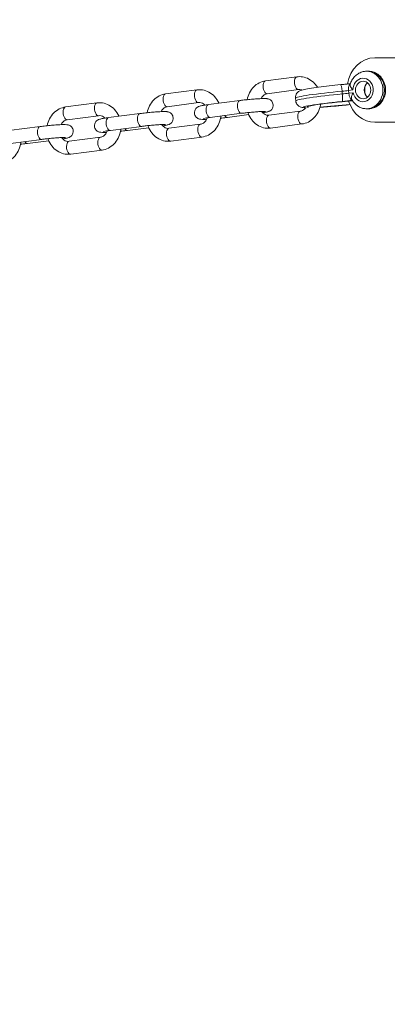
# Model space of a CAD drawing. Extents: x 0 to 25200, y -35640 to 17820.
# Drawn here: x 9120 to 9321, y 4302 to 4836 of the extents above; entities that cross this region are included whole.
import ezdxf

# ---------------------------------------------------------------- set-up
doc = ezdxf.new("R2010")
doc.units = 0
doc.header["$MEASUREMENT"] = 0
doc.header["$PDMODE"] = 1
doc.layers.get('0').update_dxf_attribs({"linetype": 'CONTINUOUS'})
doc.layers.get('DefPoints').update_dxf_attribs({"linetype": 'CONTINUOUS'})
for name, color, linetype, lineweight in [('FRAM3', 1, 'CONTINUOUS', 50), ('外形線', 7, 'CONTINUOUS', 18), ('寸法線', 3, 'CONTINUOUS', 18)]:
    doc.layers.add(name, color=color, linetype=linetype, lineweight=lineweight)
doc.styles.get("Standard").update_dxf_attribs({"font": 'TXT.SHX', "bigfont": 'bigfont.shx'})
doc.dimstyles.new('60ベース', dxfattribs={"dimscale": 60, "dimtxt": 3, "dimasz": 3, "dimexe": 0, "dimexo": 1, "dimgap": 1, "dimtad": 3, "dimdec": 1, "dimdsep": 46, "dimtxsty": 'STANDARD', "dimblk": 'DOTSMALL', "dimcen": 0, "dimclrd": 256, "dimclre": 256, "dimclrt": 7, "dimadec": 3, "dimazin": 2, "dimtfac": 1, "dimtdec": 1, "dimtix": 1, "dimtmove": 2, "dimatfit": 2, "dimldrblk": 'OPEN', "dimfxl": 1, "dimtolj": 1, "dimlwd": -1, "dimlwe": -1, "dimarcsym": 0})

# ---------------------------------------------------------------- blocks, each defined once
blk = doc.blocks.new('_DotSmall')
at = {"layer": 'FRAM3', "color": 0, "const_width": 0.5}
blk.add_lwpolyline([(-0.0625, 0, 1), (0.0625, 0, 1)], format="xyb", close=True, dxfattribs=at)
blk = doc.blocks.new('*D8')
at = {"layer": 'DefPoints', "color": 0}
for p in [(5240, 7970.51), (5240, 6202.65), (12449.47, 4069.26)]:
    blk.add_point(p, dxfattribs=at)
at = {"layer": '寸法線'}
for p, q in [((5240, 6262.65), (5240, 7970.51)), ((12449.47, 7970.51), (5240, 7970.51)), ((12449.47, 4129.26), (12449.47, 7970.51))]:
    blk.add_line(p, q, dxfattribs=at)
at = {"layer": '寸法線', "xscale": 180, "yscale": 180, "zscale": 180, "rotation": 180}
blk.add_blockref('_DotSmall', (5240, 7970.51), dxfattribs=at)
at = {"layer": '寸法線', "xscale": 180, "yscale": 180, "zscale": 180}
blk.add_blockref('_DotSmall', (12449.47, 7970.51), dxfattribs=at)
at = {"layer": '寸法線', "color": 7, "insert": (8844.73, 8120.51), "char_height": 180, "attachment_point": 5}
blk.add_mtext('\\A1;(7209)', dxfattribs=at)
blk = doc.blocks.new('_OPEN')
at = {"color": 0, "linetype": 'ByBlock'}
for p, q in [((-1, 0.1667), (0, 0)), ((0, 0), (-1, -0.1667)), ((0, 0), (-1, 0))]:
    blk.add_line(p, q, dxfattribs=at)

msp = doc.modelspace()

# ---------------------------------------------------------------- linework, layer by layer
at = {"layer": '外形線', "extrusion": (0, 1, 0)}
for p, q in [((9323.08250603, 4815.05354575), (9312.186774, 4815.05354575)), ((9308.69325477, 4807.74606743), (9307.7407551, 4807.74606749)), ((9270.04191869, 4804.73301248), (9253.09102593, 4802.52189081)), ((9215.94332479, 4797.67624118), (9198.99243203, 4795.4651195)), ((9270.9473476, 4797.79181673), (9253.99645484, 4795.58069505)), ((9294.57350747, 4795.42803326), (9294.42535371, 4796.9424011)), ((9300.3366604, 4797.63559717), (9297.95374394, 4797.32476293)), ((9298.10189771, 4795.81039509), (9297.95374394, 4797.32476293)), ((9298.10189771, 4795.81039509), (9300.48481417, 4796.12122933)), ((9161.84430061, 4790.61941375), (9144.89340785, 4788.40829208)), ((9216.8487537, 4790.73504543), (9199.89786094, 4788.52392375)), ((9239.2195953, 4791.89751855), (9222.26870254, 4789.68639687)), ((9269.40543367, 4791.67510445), (9269.2572799, 4793.18947229)), ((9299.70283588, 4791.81225205), (9300.04662709, 4791.85709713)), ((9300.05127261, 4791.84965921), (9299.82526344, 4791.82017795)), ((9185.1210014, 4784.84074725), (9168.17010864, 4782.62962557)), ((9240.12502421, 4784.9563228), (9223.17413146, 4782.74520112)), ((9271.8629754, 4786.11890782), (9254.91208264, 4783.90778615)), ((9308.69325338, 4787.42606743), (9307.74075371, 4787.42606749)), ((9162.74972952, 4783.678218), (9145.79883676, 4781.46709632)), ((9243.95743078, 4784.23447262), (9232.54038048, 4782.74520077)), ((9312.186774, 4780.12854575), (9323.08250603, 4780.12854575)), ((9131.02240749, 4777.78397594), (9114.07151474, 4775.57285427)), ((9186.02643031, 4777.89955149), (9169.07553755, 4775.68842982)), ((9189.85883688, 4777.17770132), (9178.44178658, 4775.68842947)), ((9217.76438149, 4779.06213652), (9200.81348874, 4776.85101484)), ((9272.76840431, 4779.17771207), (9255.81751155, 4776.96659039)), ((9131.9278364, 4770.84278019), (9114.97694365, 4768.63165851)), ((9135.7598127, 4770.12087389), (9124.34319268, 4768.63165817)), ((9163.66535731, 4772.00530909), (9146.71446456, 4769.79418741)), ((9218.6698104, 4772.12094076), (9201.71891765, 4769.90981909)), ((9164.57078622, 4765.06411334), (9147.61989347, 4762.85299166))]:
    msp.add_line(p, q, dxfattribs=at)
at = {"layer": '外形線'}
for centre, major_axis, ratio, start_param, end_param in [((9312.186774, 4797.59104575), (0, 17.4625), 0.8660255047, 0, 1.3826219682), ((9308.69325408, 4797.58606743), (0.0000007, 10.16), 0.8660255028, 3.1415926536, 6.2831852861), ((9253.54374039, 4799.05129293), (-0.45271446, 3.47059788), 0.4968397881, 0, 3.1415926536), ((9270.49463315, 4801.26241461), (-0.45271446, 3.47059788), 0.4968397881, 0, 3.1415926536), ((9305.83575506, 4797.58606762), (0.00000043, 6.35), 0.8660255028, 1.8035761436, 7.846181686), ((9305.83575506, 4797.58606762), (0.00000033, 4.7625), 0.8660255028, -1.5707962675, 4.7123890397), ((9310.59825342, 4797.5860673), (0.00000033, 4.7625), 0.8660255028, 0.6154793853, 2.5261132683), ((9199.44514648, 4791.99452163), (-0.45271446, 3.47059788), 0.4968397881, 0, 3.1415926536), ((9216.39603924, 4794.2056433), (-0.45271446, 3.47059788), 0.4968397881, 0, 3.1415926536), ((9292.16033699, 4795.43012616), (22.90305709, 2.24065387), 0.0561264025, 1.4662491723, 3.1415926536), ((9295.19851208, 4795.84532767), (6.31982811, 0.61828197), 0.0561264025, 4.6078418259, 5.1842199361), ((9312.186774, 4797.59104575), (0, 6.35), 0.8660255047, 1.1264309584, 2.0205900469), ((9162.29701506, 4787.14881587), (-0.45271446, 3.47059788), 0.4968397881, 0, 3.1415926685), ((9239.67230976, 4788.42692067), (-0.45271446, 3.47059788), 0.4968397881, 0, 3.1415926536), ((9292.67887517, 4790.12983873), (19.11116022, 1.86968469), 0.0561264025, 1.4662491723, 3.5329759615), ((9295.44023514, 4795.18035391), (-0.3303674, 3.7956498), 0.1870157857, 3.1415926536, 3.1987582142), ((9296.84533686, 4791.81225225), (5.6878453, 0.55645378), 0.0561264025, 4.5239649528, 5.2332464538), ((9312.186774, 4797.59104575), (0, 17.4625), 0.8660255047, 1.9209315159, 3.1415926536), ((9145.3461223, 4784.9376942), (-0.45271446, 3.47059788), 0.4968397881, 0, 3.1415926536), ((9185.57371585, 4781.37014937), (-0.45271446, 3.47059788), 0.4968397881, 0, 3.1415926536), ((9222.721417, 4786.215799), (-0.45271446, 3.47059788), 0.4968397881, 0, 3.1415926536), ((9292.67887517, 4790.12983873), (19.11116022, 1.86968469), 0.0561264025, 4.1463880523, 5.0274444541), ((9168.6228231, 4779.15902769), (-0.45271446, 3.47059788), 0.4968397881, 0, 3.1415926536), ((9131.47512195, 4774.31337807), (-0.45271446, 3.47059788), 0.4968397881, 0, 3.1415926536)]:
    msp.add_ellipse(centre, major_axis=major_axis, ratio=ratio, start_param=start_param, end_param=end_param, dxfattribs=at)
at = {"layer": '外形線', "extrusion": (1e-16, 0, -1)}
for centre, major_axis, ratio, start_param, end_param in [((9307.7407544, 4797.58606749), (0.0000007, 10.16), 0.8660255028, 0, 3.1415926747), ((9292.30849076, 4793.91575832), (22.90305709, 2.24065387), 0.0561264025, 3.1415926536, 4.8169361348), ((9294.05035094, 4796.69202445), (-0.34863141, 3.79401583), 0.1041923059, 0, 1.5143327685), ((9295.05035832, 4797.35969551), (6.31982811, 0.61828197), 0.0561264025, 1.0989653711, 1.6753434812), ((9294.1985047, 4795.17765661), (-0.34863141, 3.79401583), 0.1041923059, 1.5143327685, 3.0851290953), ((9292.67887517, 4790.12983873), (17.21521178, 1.6842001), 0.0561264025, 2.8190230742, 4.900813008), ((9295.5688965, 4792.05940808), (10.11172498, 0.98925116), 0.0561264025, 1.1254181416, 1.6753434812), ((9299.33245146, 4795.59817164), (-0.49281198, 3.77799369), 0.4968396677, 3.1415926536, 3.2063113235), ((9272.31568985, 4782.64830994), (-0.45271446, 3.47059788), 0.4968397881, 3.1415926536, 6.2831853072), ((9292.67887517, 4790.12983873), (17.21521178, 1.6842001), 0.0561264025, 1.2218681801, 2.2050204495), ((9232.08766603, 4786.21579865), (-0.45271446, 3.47059788), 0.4968397881, 3.1415926536, 3.9997164845), ((9255.3647971, 4780.43718827), (-0.45271446, 3.47059788), 0.4968397881, 3.1415926536, 6.2831853072), ((9177.98907212, 4779.15902735), (-0.45271446, 3.47059788), 0.4968397881, 3.1415926536, 3.9997164845), ((9201.26620319, 4773.38041697), (-0.45271446, 3.47059788), 0.4968397881, 3.1415926536, 6.2831853072), ((9218.21709595, 4775.59153864), (-0.45271446, 3.47059788), 0.4968397881, 3.1415926536, 6.2831853072), ((9123.89047822, 4772.10225604), (-0.45271446, 3.47059788), 0.4968397881, 3.1415926536, 3.9997164845), ((9147.16717901, 4766.32358954), (-0.45271446, 3.47059788), 0.4968397881, 3.1415926536, 6.2831853072), ((9164.11807177, 4768.53471121), (-0.45271446, 3.47059788), 0.4968397881, 3.1415926536, 6.2831853072)]:
    msp.add_ellipse(centre, major_axis=major_axis, ratio=ratio, start_param=start_param, end_param=end_param, dxfattribs=at)
at = {"layer": '外形線'}
for points, knots in [([(9307.7407551, 4807.74606749), (9306.91849208, 4807.74606755), (9306.0966126, 4807.62642551), (9304.52389695, 4807.1642601), (9303.7734665, 4806.82228445), (9302.39594343, 4805.95660625), (9301.76871611, 4805.43339085), (9300.66643376, 4804.25331375), (9300.19108882, 4803.59661236), (9299.40586845, 4802.19435938), (9299.09580298, 4801.44877884), (9298.87130567, 4800.67886972)], [6.2831852479, 6.2831852479, 6.2831852479, 6.2831852479, 6.5323893254, 6.5323893254, 6.7815934029, 6.7815934029, 7.0307974804, 7.0307974804, 7.2800015578, 7.2800015578, 7.5292056353, 7.5292056353, 7.5292056353, 7.5292056353]), ([(9308.69325338, 4787.42606743), (9309.65353921, 4787.42606736), (9310.61300792, 4787.58985106), (9312.43948874, 4788.22159235), (9313.30333273, 4788.69468737), (9314.87597183, 4789.9059783), (9315.57486057, 4790.6556431), (9316.74849116, 4792.36660687), (9317.20953786, 4793.33713795), (9317.84254302, 4795.40323585), (9318.00397872, 4796.50230334), (9318.00101677, 4798.71203305), (9317.83293029, 4799.82300701), (9317.17234349, 4801.93252633), (9316.68320569, 4802.93254063), (9315.426711, 4804.69627123), (9314.66923659, 4805.46707926), (9312.97270597, 4806.67748434), (9312.04572212, 4807.13186057), (9310.29536907, 4807.63252891), (9309.49448085, 4807.74606737), (9308.69325477, 4807.74606743)], [3.1415925943, 3.1415925943, 3.1415925943, 3.1415925943, 3.4326273832, 3.4326273832, 3.7298517638, 3.7298517638, 4.0425062327, 4.0425062327, 4.3723561773, 4.3723561773, 4.7139367702, 4.7139367702, 5.0593509213, 5.0593509213, 5.4007695055, 5.4007695055, 5.7297269391, 5.7297269391, 6.0403568564, 6.0403568564, 6.2831852479, 6.2831852479, 6.2831852479, 6.2831852479]), ([(9253.09102593, 4802.52189081), (9251.89472703, 4802.36584225), (9250.72663084, 4802.00261756), (9248.53657044, 4800.90258692), (9247.52030869, 4800.15624005), (9245.72138438, 4798.34520162), (9244.95064734, 4797.26837927), (9243.75135646, 4794.92228717), (9243.32411048, 4793.652039), (9243.08157924, 4792.34488858)], [0.1124898751, 0.1124898751, 0.1124898751, 0.1124898751, 0.4103018006, 0.4103018006, 0.7170473076, 0.7170473076, 1.0375638645, 1.0375638645, 1.3597415643, 1.3597415643, 1.3597415643, 1.3597415643]), ([(9281.08155316, 4799.07739858), (9280.65360304, 4799.79249367), (9280.15789541, 4800.46476082), (9278.71856804, 4802.05226588), (9277.68068239, 4802.87989266), (9275.43477024, 4804.10087035), (9274.23665346, 4804.51058189), (9272.02426576, 4804.84980024), (9271.02407583, 4804.8611278), (9270.04191869, 4804.73301248)], [5.3170713605, 5.3170713605, 5.3170713605, 5.3170713605, 5.5207057492, 5.5207057492, 5.8431612453, 5.8431612453, 6.1511726526, 6.1511726526, 6.3956751823, 6.3956751823, 6.3956751823, 6.3956751823]), ([(9293.70171952, 4800.48604028), (9294.08652746, 4800.52140021), (9294.4737327, 4800.55827292), (9295.24728261, 4800.63450716), (9295.63362563, 4800.67386854), (9296.39980211, 4800.75450178), (9296.77963404, 4800.79577355), (9297.52719683, 4800.87961214), (9297.89492661, 4800.92217896), (9298.50324535, 4800.99486736), (9298.74838597, 4801.02482193), (9298.98837633, 4801.05481728)], [1.99533015166, 1.99533015166, 1.99533015166, 1.99533015166, 2.11256592616, 2.11256592616, 2.22980170067, 2.22980170067, 2.34703747517, 2.34703747517, 2.46427324968, 2.46427324968, 2.54572878436, 2.54572878436, 2.54572878436, 2.54572878436]), ([(9297.95374394, 4797.32476293), (9297.92928497, 4797.5747727), (9297.91705136, 4797.82053671), (9297.91655122, 4798.06222993), (9297.91605108, 4798.30392315), (9297.9276013, 4798.54404487), (9297.95097888, 4798.77294165), (9297.97435645, 4799.00183842), (9298.00915974, 4799.21889949), (9298.05531559, 4799.42423751), (9298.10147145, 4799.62957552), (9298.15961382, 4799.82395769), (9298.22691936, 4799.9981086), (9298.2942249, 4800.17225951), (9298.37104208, 4800.32848841), (9298.45762115, 4800.46637605), (9298.54420022, 4800.60426368), (9298.63940377, 4800.72140403), (9298.74054619, 4800.81535131), (9298.81164279, 4800.88139019), (9298.88632559, 4800.93666081), (9298.96402641, 4800.9804451)], [0, 0, 0, 0, 0.0007440850589, 0.0007440850589, 0.0007440850589, 0.0014881701178, 0.0014881701178, 0.0014881701178, 0.0022322551767, 0.0022322551767, 0.0022322551767, 0.0029763402356, 0.0029763402356, 0.0029763402356, 0.0037204252945, 0.0037204252945, 0.0037204252945, 0.0044645103534, 0.0044645103534, 0.0044645103534, 0.0049875542081, 0.0049875542081, 0.0049875542081, 0.0049875542081]), ([(9298.87127392, 4800.67886444), (9298.84296879, 4800.58177124), (9298.83098575, 4800.47075677), (9298.84407791, 4800.07100805), (9298.93473029, 4799.74197776), (9299.22181221, 4799.11026816), (9299.39177423, 4798.818485), (9299.80759899, 4798.22761538), (9300.05419669, 4797.92994018), (9300.33223468, 4797.64020132), (9300.33444695, 4797.63789855), (9300.3366604, 4797.63559717)], [-0.48184560748, -0.48184560748, -0.48184560748, -0.48184560748, -0.41218117498, -0.41218117498, -0.25447383307, -0.25447383307, -0.12879098388, -0.12879098388, 0, 0, 0.00103179384, 0.00103179384, 0.00103179384, 0.00103179384]), ([(9198.99243203, 4795.4651195), (9197.79613313, 4795.30907094), (9196.62803694, 4794.94584626), (9194.43797653, 4793.84581562), (9193.42171479, 4793.09946875), (9191.62279048, 4791.28843032), (9190.85205344, 4790.21160796), (9189.65276256, 4787.86551587), (9189.22551657, 4786.5952677), (9188.98298533, 4785.28811727)], [0.1124898752, 0.1124898752, 0.1124898752, 0.1124898752, 0.4103018006, 0.4103018006, 0.7170473076, 0.7170473076, 1.0375638645, 1.0375638645, 1.3597415643, 1.3597415643, 1.3597415643, 1.3597415643]), ([(9227.80340555, 4790.40835895), (9227.77543476, 4790.47396156), (9227.74695109, 4790.53932978), (9227.16113993, 4791.85513068), (9226.41449909, 4793.01622459), (9224.61997414, 4794.99549457), (9223.58208849, 4795.82312136), (9221.33617633, 4797.04409905), (9220.13805956, 4797.45381059), (9217.92567186, 4797.79302893), (9216.92548192, 4797.80435649), (9215.94332479, 4797.67624118)], [5.1698787829, 5.1698787829, 5.1698787829, 5.1698787829, 5.1872427581, 5.1872427581, 5.5207057492, 5.5207057492, 5.8431612453, 5.8431612453, 6.1511726526, 6.1511726526, 6.3956751823, 6.3956751823, 6.3956751823, 6.3956751823]), ([(9253.99645484, 4795.58069505), (9253.43369461, 4795.50728704), (9252.86692294, 4795.29784946), (9251.88823129, 4794.63970636), (9251.46976413, 4794.24359748), (9250.91964481, 4793.50260321), (9250.74772043, 4793.22714692), (9250.59526929, 4792.93143211)], [0.11248987515, 0.11248987515, 0.11248987515, 0.11248987515, 0.52736151212, 0.52736151212, 0.86210385369, 0.86210385369, 1.03384894107, 1.03384894107, 1.03384894107, 1.03384894107]), ([(9293.70171952, 4800.48604028), (9291.62679332, 4800.2953757), (9289.51977683, 4800.08240001), (9285.44940282, 4799.63276509), (9283.48715298, 4799.39620349), (9279.88479739, 4798.92014819), (9278.249827, 4798.68103664), (9275.43647075, 4798.21549079), (9274.28578635, 4797.99572407), (9272.89148011, 4797.64982333), (9272.49342115, 4797.54237391), (9271.74401201, 4797.25133291), (9271.45024212, 4797.14983442), (9270.70702389, 4796.62807921), (9270.40949048, 4796.40687569), (9269.82979683, 4795.65755657), (9269.57570058, 4795.25158899), (9269.28304491, 4794.2865568), (9269.21470437, 4793.80075404), (9269.25010174, 4793.2692299), (9269.25338143, 4793.22932084), (9269.2572799, 4793.18947229)], [5.1369228052, 5.1369228052, 5.1369228052, 5.1369228052, 5.4605730022, 5.4605730022, 5.7845727262, 5.7845727262, 6.1117608039, 6.1117608039, 6.4468295001, 6.4468295001, 6.6143638482, 6.6143638482, 6.7133150674, 6.7133150674, 6.7593986738, 6.7593986738, 6.7890702753, 6.7890702753, 6.8105244659, 6.8105244659, 6.8122662865, 6.8122662865, 6.8122662865, 6.8122662865]), ([(9272.6874187, 4797.58430362), (9272.55703499, 4797.6334338), (9272.42623944, 4797.67467524), (9271.8465358, 4797.8235044), (9271.39670301, 4797.8504319), (9270.9473476, 4797.79181673)], [5.96775186007, 5.96775186007, 5.96775186007, 5.96775186007, 6.06440655086, 6.06440655086, 6.39567518233, 6.39567518233, 6.39567518233, 6.39567518233]), ([(9299.89449832, 4792.10936912), (9299.78599641, 4792.15774828), (9299.67802669, 4792.22432301), (9299.57264485, 4792.30805393), (9299.45302893, 4792.4030945), (9299.33481294, 4792.52131329), (9299.22117131, 4792.66022287), (9299.10752968, 4792.79913244), (9299.00006573, 4792.95631865), (9298.89861208, 4793.13135813), (9298.79715843, 4793.30639761), (9298.70091507, 4793.50160461), (9298.61452442, 4793.70765434), (9298.52813376, 4793.91370407), (9298.4508099, 4794.13137395), (9298.38260506, 4794.36076774), (9298.31440022, 4794.59016153), (9298.2558367, 4794.83066034), (9298.20902678, 4795.072596), (9298.16221685, 4795.31453167), (9298.12635437, 4795.56040899), (9298.10189771, 4795.81039509)], [0.0007773824208, 0.0007773824208, 0.0007773824208, 0.0007773824208, 0.001438803541, 0.001438803541, 0.001438803541, 0.0021895637323, 0.0021895637323, 0.0021895637323, 0.0029403239236, 0.0029403239236, 0.0029403239236, 0.0036910841148, 0.0036910841148, 0.0036910841148, 0.0044418443061, 0.0044418443061, 0.0044418443061, 0.0051926044973, 0.0051926044973, 0.0051926044973, 0.0059433646886, 0.0059433646886, 0.0059433646886, 0.0059433646886]), ([(9300.48481417, 4796.12122933), (9300.48310107, 4796.11841568), (9300.48138958, 4796.1156009), (9300.26634142, 4795.76145294), (9300.08399165, 4795.40243789), (9299.79501327, 4794.69673867), (9299.68736471, 4794.35157889), (9299.53471444, 4793.60918257), (9299.51373592, 4793.22603485), (9299.59070473, 4792.72611706), (9299.6395576, 4792.56915968), (9299.70944696, 4792.43896749)], [-1.35694565398, -1.35694565398, -1.35694565398, -1.35694565398, -1.3559137635, -1.3559137635, -1.2271130364, -1.2271130364, -1.10142043909, -1.10142043909, -0.9437008652, -0.9437008652, -0.8561595349, -0.8561595349, -0.8561595349, -0.8561595349]), ([(9173.70438137, 4783.35153152), (9173.67641058, 4783.41713413), (9173.64792691, 4783.48250235), (9173.06211575, 4784.79830325), (9172.31547491, 4785.95939716), (9170.52094996, 4787.93866714), (9169.48306431, 4788.76629393), (9167.23715215, 4789.98727162), (9166.03903538, 4790.39698316), (9163.82664768, 4790.7362015), (9162.82645774, 4790.74752906), (9161.84430061, 4790.61941375)], [5.1698787829, 5.1698787829, 5.1698787829, 5.1698787829, 5.1872427581, 5.1872427581, 5.5207057492, 5.5207057492, 5.8431612453, 5.8431612453, 6.1511726526, 6.1511726526, 6.3956751823, 6.3956751823, 6.3956751823, 6.3956751823]), ([(9220.24295563, 4789.39993294), (9220.01454518, 4789.64162635), (9219.77253579, 4789.85101048), (9219.09399271, 4790.33128124), (9218.64527768, 4790.53635723), (9217.7479419, 4790.76673309), (9217.2981091, 4790.7936606), (9216.8487537, 4790.73504543)], [5.54138939289, 5.54138939289, 5.54138939289, 5.54138939289, 5.7332834372, 5.7332834372, 6.06440655086, 6.06440655086, 6.39567518233, 6.39567518233, 6.39567518233, 6.39567518233]), ([(9251.51786343, 4785.24291691), (9251.67623705, 4785.2674327), (9251.83002569, 4785.29185904), (9252.76129603, 4785.44387361), (9253.39126575, 4785.56092335), (9254.20613315, 4785.76591971), (9254.43522033, 4785.82617456), (9254.88894869, 4786.00033011), (9255.04085916, 4786.06215338), (9255.43683515, 4786.27373709), (9255.67215766, 4786.3993125), (9256.2428977, 4786.92092649), (9256.53378656, 4787.21756701), (9256.96886677, 4788.08328628), (9257.11899239, 4788.52230948), (9257.1971324, 4789.402964), (9257.16641103, 4789.81093981), (9256.98208804, 4790.55457631), (9256.83399946, 4790.88739661), (9256.47449843, 4791.48374977), (9256.26050335, 4791.7249301), (9255.80288744, 4792.15704513), (9255.57396129, 4792.30543247), (9255.12616091, 4792.56185911), (9254.93266846, 4792.63747379), (9254.56433911, 4792.76781081), (9254.41080026, 4792.80529135), (9254.05017811, 4792.8840759), (9253.8832006, 4792.90540856), (9253.10152197, 4792.99073567), (9252.57092913, 4792.98615424), (9251.08434529, 4792.9581853), (9250.16015473, 4792.91666203), (9248.20739483, 4792.79610074), (9247.210267, 4792.72241349), (9245.16045275, 4792.54954915), (9244.10998189, 4792.45096525), (9242.04319819, 4792.23778289), (9241.02733965, 4792.12328711), (9239.78461279, 4791.97015828), (9239.49840049, 4791.93388667), (9239.2195953, 4791.89751855)], [2.8851766398, 2.8851766398, 2.8851766398, 2.8851766398, 2.953609291, 2.953609291, 3.3127245609, 3.3127245609, 3.4698041935, 3.4698041935, 3.5361866636, 3.5361866636, 3.5958896803, 3.5958896803, 3.6352478218, 3.6352478218, 3.6601113063, 3.6601113063, 3.6788950034, 3.6788950034, 3.6974325755, 3.6974325755, 3.7195178775, 3.7195178775, 3.7495322762, 3.7495322762, 3.7900596107, 3.7900596107, 3.8426128524, 3.8426128524, 3.9327613433, 3.9327613433, 4.2891475936, 4.2891475936, 4.6727185459, 4.6727185459, 5.0072804045, 5.0072804045, 5.3349446141, 5.3349446141, 5.6617821201, 5.6617821201, 5.7623275722, 5.7623275722, 5.7623275722, 5.7623275722]), ([(9269.40543367, 4791.67510445), (9269.44715658, 4791.24862968), (9269.56378209, 4790.83271824), (9269.89383311, 4790.09011419), (9270.10977957, 4789.77611086), (9270.58054033, 4789.224707), (9270.83047497, 4789.02088807), (9271.32235851, 4788.67344014), (9271.54773121, 4788.56009885), (9272.00206266, 4788.35614857), (9272.20350219, 4788.29291874), (9272.72203513, 4788.14748723), (9272.97240879, 4788.10812882), (9273.74501684, 4788.00255819), (9274.23779223, 4787.97745461), (9274.8226242, 4787.96191912)], [0.52908097931, 0.52908097931, 0.52908097931, 0.52908097931, 0.54772262323, 0.54772262323, 0.56821740495, 0.56821740495, 0.59395891873, 0.59395891873, 0.62691680264, 0.62691680264, 0.672385982, 0.672385982, 0.76100297707, 0.76100297707, 0.95195021732, 0.95195021732, 0.95195021732, 0.95195021732]), ([(9272.76840431, 4779.17771207), (9273.96470321, 4779.33376063), (9275.1327994, 4779.69698532), (9277.3228598, 4780.79701595), (9278.33912155, 4781.54336283), (9280.13804586, 4783.35440125), (9280.9087829, 4784.43122361), (9282.12640072, 4786.81316747), (9282.56115052, 4788.12508896), (9282.82843782, 4789.63805522), (9282.85448063, 4789.80230388), (9282.87763712, 4789.9669935)], [3.2540825287, 3.2540825287, 3.2540825287, 3.2540825287, 3.5518944541, 3.5518944541, 3.8586399612, 3.8586399612, 4.1791565181, 4.1791565181, 4.5111555407, 4.5111555407, 4.5514345903, 4.5514345903, 4.5514345903, 4.5514345903]), ([(9295.77060254, 4791.38470411), (9294.012435, 4791.23167597), (9292.20073139, 4791.05757554), (9288.65374099, 4790.68482889), (9286.91895036, 4790.48620617), (9283.71806963, 4790.08674208), (9282.2502333, 4789.8858686), (9279.76319282, 4789.50875478), (9278.73023991, 4789.33096819), (9277.64154571, 4789.11268669), (9277.36230781, 4789.05096876), (9276.98252019, 4788.95819582), (9276.85704259, 4788.9227555), (9276.78060394, 4788.89897543), (9276.76946514, 4788.89513539), (9276.76946514, 4788.89513539)], [5.0530459321, 5.0530459321, 5.0530459321, 5.0530459321, 5.3687433345, 5.3687433345, 5.684638946, 5.684638946, 5.9983495083, 5.9983495083, 6.3037512698, 6.3037512698, 6.4383099089, 6.4383099089, 6.5474521869, 6.5474521869, 6.5856669565, 6.5856669565, 6.5856669565, 6.5856669565]), ([(9295.77060254, 4791.38470411), (9296.04550971, 4791.4086316), (9296.32360871, 4791.43398079), (9296.88124329, 4791.48706323), (9297.16077302, 4791.51479597), (9297.71625567, 4791.57214996), (9297.99220264, 4791.60177049), (9298.53562739, 4791.66238706), (9298.8030983, 4791.69338204), (9299.32498835, 4791.7562427), (9299.57939817, 4791.7881066), (9299.82526344, 4791.82017795)], [1.9114532785, 1.9114532785, 1.9114532785, 1.9114532785, 2.05330957871, 2.05330957871, 2.19516587892, 2.19516587892, 2.33702217914, 2.33702217914, 2.47887847935, 2.47887847935, 2.62073477956, 2.62073477956, 2.62073477956, 2.62073477956]), ([(9299.70947723, 4792.43897288), (9300.01926607, 4791.86181616), (9300.38416822, 4791.31316057), (9301.21766051, 4790.29655403), (9301.68635098, 4789.82863496), (9302.71534682, 4788.99894645), (9303.27574647, 4788.63729951), (9304.46727937, 4788.04521477), (9305.09840292, 4787.81498617), (9306.40001322, 4787.50532251), (9307.07031308, 4787.42606754), (9307.74075371, 4787.42606749)], [2.1256370263, 2.1256370263, 2.1256370263, 2.1256370263, 2.3288281399, 2.3288281399, 2.5320192535, 2.5320192535, 2.7352103671, 2.7352103671, 2.9384014807, 2.9384014807, 3.1415925943, 3.1415925943, 3.1415925943, 3.1415925943]), ([(9144.89340785, 4788.40829208), (9143.69710895, 4788.25224351), (9142.52901276, 4787.88901883), (9140.33895235, 4786.78898819), (9139.32269061, 4786.04264132), (9137.5237663, 4784.23160289), (9136.75302926, 4783.15478053), (9135.55374022, 4780.80869204), (9135.126495, 4779.53844804), (9134.88396338, 4778.23130183)], [0.1124898751, 0.1124898751, 0.1124898751, 0.1124898751, 0.4103018006, 0.4103018006, 0.7170473076, 0.7170473076, 1.0375638645, 1.0375638645, 1.3597405792, 1.3597405792, 1.3597405792, 1.3597405792]), ([(9197.41926953, 4778.18614561), (9197.57764314, 4778.2106614), (9197.73143179, 4778.23508773), (9198.66270213, 4778.3871023), (9199.29267185, 4778.50415205), (9200.10753925, 4778.70914841), (9200.33662643, 4778.76940326), (9200.79035478, 4778.9435588), (9200.94226526, 4779.00538208), (9201.33824125, 4779.21696579), (9201.57356375, 4779.3425412), (9202.1443038, 4779.86415519), (9202.43519265, 4780.1607957), (9202.87027286, 4781.02651497), (9203.02039849, 4781.46553818), (9203.09853849, 4782.34619269), (9203.06781712, 4782.75416851), (9202.88349413, 4783.49780501), (9202.73540555, 4783.83062531), (9202.37590452, 4784.42697846), (9202.16190944, 4784.6681588), (9201.70429353, 4785.10027382), (9201.47536738, 4785.24866117), (9201.027567, 4785.50508781), (9200.83407456, 4785.58070249), (9200.46574521, 4785.71103951), (9200.31220636, 4785.74852005), (9199.9515842, 4785.8273046), (9199.78460669, 4785.84863725), (9199.00292807, 4785.93396437), (9198.47233523, 4785.92938293), (9196.98575139, 4785.90141399), (9196.06156082, 4785.85989073), (9194.10880093, 4785.73932943), (9193.1116731, 4785.66564219), (9191.06185885, 4785.49277785), (9190.01138798, 4785.39419395), (9187.94460428, 4785.18101159), (9186.92874575, 4785.0665158), (9185.68601888, 4784.91338698), (9185.39980658, 4784.87711537), (9185.1210014, 4784.84074725)], [2.8851766398, 2.8851766398, 2.8851766398, 2.8851766398, 2.953609291, 2.953609291, 3.3127245609, 3.3127245609, 3.4698041936, 3.4698041936, 3.5361866636, 3.5361866636, 3.5958896803, 3.5958896803, 3.6352478218, 3.6352478218, 3.6601113063, 3.6601113063, 3.6788950034, 3.6788950034, 3.6974325755, 3.6974325755, 3.7195178775, 3.7195178775, 3.7495322762, 3.7495322762, 3.7900596107, 3.7900596107, 3.8426128524, 3.8426128524, 3.9327613433, 3.9327613433, 4.2891475936, 4.2891475936, 4.6727185459, 4.6727185459, 5.0072804045, 5.0072804045, 5.3349446141, 5.3349446141, 5.6617821201, 5.6617821201, 5.7623275722, 5.7623275722, 5.7623275722, 5.7623275722]), ([(9199.89786094, 4788.52392375), (9199.33510071, 4788.45051574), (9198.76832903, 4788.24107816), (9197.78963739, 4787.58293505), (9197.37117022, 4787.18682618), (9196.8210509, 4786.44583191), (9196.64912652, 4786.17037562), (9196.49667539, 4785.87466081)], [0.11248987515, 0.11248987515, 0.11248987515, 0.11248987515, 0.52736151212, 0.52736151212, 0.86210385369, 0.86210385369, 1.03384894107, 1.03384894107, 1.03384894107, 1.03384894107]), ([(9222.26870254, 4789.68639687), (9221.34566626, 4789.56599345), (9220.50594805, 4789.44488248), (9218.99867975, 4789.19884571), (9218.36871003, 4789.08179597), (9217.55384263, 4788.87679961), (9217.32475545, 4788.81654476), (9216.8710271, 4788.64238921), (9216.71911662, 4788.58056594), (9216.32314063, 4788.36898222), (9216.08781813, 4788.24340682), (9215.51707808, 4787.72179283), (9215.22618923, 4787.42515231), (9214.79110902, 4786.55943304), (9214.64098339, 4786.12040984), (9214.56284339, 4785.23975532), (9214.59356476, 4784.83177951), (9214.77788775, 4784.08814301), (9214.92597633, 4783.75532271), (9215.28547736, 4783.15896955), (9215.49947244, 4782.91778922), (9215.95708835, 4782.48567419), (9216.1860145, 4782.33728685), (9216.63381488, 4782.08086021), (9216.82730732, 4782.00524553), (9217.19563667, 4781.87490851), (9217.34917552, 4781.83742797), (9217.70979768, 4781.75864342), (9217.87677519, 4781.73731076), (9218.65845381, 4781.65198365), (9219.18904666, 4781.65656508), (9220.28891064, 4781.67725818), (9220.70965223, 4781.69120894), (9221.16552785, 4781.71132345)], [5.7623275722, 5.7623275722, 5.7623275722, 5.7623275722, 6.0952019446, 6.0952019446, 6.4543172145, 6.4543172145, 6.6113968471, 6.6113968471, 6.6777793172, 6.6777793172, 6.7374823339, 6.7374823339, 6.7768404754, 6.7768404754, 6.8017039599, 6.8017039599, 6.820487657, 6.820487657, 6.8390252291, 6.8390252291, 6.8611105311, 6.8611105311, 6.8911249297, 6.8911249297, 6.9316522643, 6.9316522643, 6.984205506, 6.984205506, 7.0743539969, 7.0743539969, 7.4307402471, 7.4307402471, 7.6218187692, 7.6218187692, 7.6218187692, 7.6218187692]), ([(9252.96765969, 4785.96377242), (9252.96765969, 4785.96377242), (9252.96143503, 4785.96437831), (9252.91026501, 4785.96822115), (9252.80932829, 4785.97348073), (9252.45272026, 4785.98024709), (9252.13828427, 4785.97861617), (9251.27008934, 4785.95617873), (9250.67098771, 4785.93043243), (9249.26135185, 4785.85040511), (9248.43591893, 4785.79383919), (9246.66731072, 4785.65457886), (9245.72164813, 4785.57126094), (9243.82139816, 4785.38688265), (9242.86698866, 4785.28573382), (9241.31910015, 4785.10720751), (9240.70164619, 4785.03153897), (9240.12502421, 4784.9563228)], [3.9445137324, 3.9445137324, 3.9445137324, 3.9445137324, 3.9823473996, 3.9823473996, 4.1178817448, 4.1178817448, 4.3341133146, 4.3341133146, 4.6125051762, 4.6125051762, 4.9159195337, 4.9159195337, 5.2272870773, 5.2272870773, 5.5405927447, 5.5405927447, 5.7623275722, 5.7623275722, 5.7623275722, 5.7623275722]), ([(9243.53695649, 4785.35451244), (9243.68305669, 4784.90695398), (9243.85187988, 4784.46738494), (9244.5996964, 4782.78770089), (9245.34633724, 4781.62660698), (9247.1408622, 4779.647337), (9248.17874785, 4778.81971022), (9250.42466, 4777.59873253), (9251.62277678, 4777.18902098), (9253.83516448, 4776.84980264), (9254.83535442, 4776.83847508), (9255.81751155, 4776.96659039)], [1.9312653563, 1.9312653563, 1.9312653563, 1.9312653563, 2.0456501045, 2.0456501045, 2.3791130956, 2.3791130956, 2.7015685917, 2.7015685917, 3.009579999, 3.009579999, 3.2540825287, 3.2540825287, 3.2540825287, 3.2540825287]), ([(9250.96015757, 4785.94069394), (9251.02203097, 4785.84918573), (9251.08581936, 4785.7604665), (9251.47945899, 4785.24478219), (9251.85007392, 4784.88965748), (9252.66684362, 4784.31155034), (9253.11555866, 4784.10647434), (9254.01289444, 4783.87609848), (9254.46272723, 4783.84917098), (9254.91208264, 4783.90778615)], [2.2336902516, 2.2336902516, 2.2336902516, 2.2336902516, 2.2932524378, 2.2932524378, 2.5916907836, 2.5916907836, 2.9228138973, 2.9228138973, 3.2540825287, 3.2540825287, 3.2540825287, 3.2540825287]), ([(9271.8629754, 4786.11890782), (9272.42573563, 4786.19231583), (9272.9925073, 4786.40175341), (9273.97119895, 4787.05989652), (9274.38966611, 4787.4560054), (9274.75762434, 4787.95163412), (9274.76199546, 4787.95754596), (9274.76635849, 4787.963471)], [3.25408252874, 3.25408252874, 3.25408252874, 3.25408252874, 3.66895416571, 3.66895416571, 4.00369650728, 4.00369650728, 4.00772833352, 4.00772833352, 4.00772833352, 4.00772833352]), ([(9282.51654882, 4788.21329424), (9282.90221494, 4788.23743171), (9283.29574092, 4788.26311468), (9285.56719409, 4788.41719044), (9287.59171092, 4788.57671954), (9291.72995526, 4788.94332271), (9293.84193261, 4789.14994856), (9296.84900774, 4789.47200098), (9297.78703436, 4789.57660457), (9298.70340254, 4789.68299785)], [1.54189134748, 1.54189134748, 1.54189134748, 1.54189134748, 1.61174065778, 1.61174065778, 1.9380378753, 1.9380378753, 2.26182870515, 2.26182870515, 2.4112838848, 2.4112838848, 2.4112838848, 2.4112838848]), ([(9145.79883676, 4781.46709632), (9145.23607653, 4781.39368831), (9144.66930485, 4781.18425073), (9143.69061321, 4780.52610762), (9143.27214604, 4780.12999875), (9142.72203471, 4779.38901524), (9142.55011707, 4779.11357181), (9142.3976708, 4778.81787139)], [0.11248987515, 0.11248987515, 0.11248987515, 0.11248987515, 0.52736151212, 0.52736151212, 0.86210385369, 0.86210385369, 1.03384158261, 1.03384158261, 1.03384158261, 1.03384158261]), ([(9168.17010864, 4782.62962557), (9167.24707235, 4782.50922215), (9166.40735415, 4782.38811118), (9164.90008585, 4782.14207441), (9164.27011613, 4782.02502466), (9163.45524873, 4781.82002831), (9163.22616155, 4781.75977345), (9162.77243319, 4781.58561791), (9162.62052272, 4781.52379464), (9162.22454673, 4781.31221092), (9161.98922422, 4781.18663551), (9161.41848418, 4780.66502152), (9161.12759532, 4780.36838101), (9160.69251511, 4779.50266174), (9160.54238949, 4779.06363854), (9160.46424949, 4778.18298402), (9160.49497085, 4777.77500821), (9160.67929384, 4777.0313717), (9160.82738242, 4776.69855141), (9161.18688345, 4776.10219825), (9161.40087853, 4775.86101792), (9161.85849444, 4775.42890289), (9162.08742059, 4775.28051555), (9162.53522097, 4775.02408891), (9162.72871342, 4774.94847423), (9163.09704277, 4774.81813721), (9163.25058162, 4774.78065667), (9163.61120377, 4774.70187211), (9163.77818128, 4774.68053946), (9164.55985991, 4774.59521235), (9165.09045275, 4774.59979378), (9166.19020146, 4774.62048471), (9166.61080531, 4774.63442928), (9167.06652327, 4774.65453402)], [5.7623275722, 5.7623275722, 5.7623275722, 5.7623275722, 6.0952019446, 6.0952019446, 6.4543172145, 6.4543172145, 6.6113968471, 6.6113968471, 6.6777793172, 6.6777793172, 6.7374823339, 6.7374823339, 6.7768404754, 6.7768404754, 6.8017039599, 6.8017039599, 6.820487657, 6.820487657, 6.8390252291, 6.8390252291, 6.8611105311, 6.8611105311, 6.8911249297, 6.8911249297, 6.9316522643, 6.9316522643, 6.984205506, 6.984205506, 7.0743539969, 7.0743539969, 7.4307402471, 7.4307402471, 7.6217613894, 7.6217613894, 7.6217613894, 7.6217613894]), ([(9166.14394009, 4782.34309638), (9165.9155271, 4782.58479364), (9165.67351474, 4782.79418083), (9164.99496853, 4783.27445381), (9164.5462535, 4783.4795298), (9163.64891772, 4783.70990566), (9163.19908492, 4783.73683317), (9162.74972952, 4783.678218)], [5.54138697451, 5.54138697451, 5.54138697451, 5.54138697451, 5.7332834372, 5.7332834372, 6.06440655086, 6.06440655086, 6.39567518233, 6.39567518233, 6.39567518233, 6.39567518233]), ([(9217.76438149, 4779.06213652), (9218.32714173, 4779.13554453), (9218.8939134, 4779.34498211), (9219.87260504, 4780.00312522), (9220.29107221, 4780.39923409), (9220.9777855, 4781.32421635), (9221.25664225, 4781.83287419), (9221.48272033, 4782.43155886), (9221.49754324, 4782.47198523), (9221.51201128, 4782.51265222)], [3.2540825287, 3.2540825287, 3.2540825287, 3.2540825287, 3.6689541657, 3.6689541657, 4.0036965073, 4.0036965073, 4.3012018179, 4.3012018179, 4.3226017667, 4.3226017667, 4.3226017667, 4.3226017667]), ([(9218.6698104, 4772.12094076), (9219.86610931, 4772.27698933), (9221.0342055, 4772.64021401), (9223.2242659, 4773.74024465), (9224.24052764, 4774.48659152), (9226.03945196, 4776.29762995), (9226.81018899, 4777.37445231), (9228.02780682, 4779.75639617), (9228.46255661, 4781.06831766), (9228.76341184, 4782.77129345), (9228.81246562, 4783.127575), (9228.8480012, 4783.4853165)], [3.2540825287, 3.2540825287, 3.2540825287, 3.2540825287, 3.5518944541, 3.5518944541, 3.8586399612, 3.8586399612, 4.1791565181, 4.1791565181, 4.5111555407, 4.5111555407, 4.5981880343, 4.5981880343, 4.5981880343, 4.5981880343]), ([(9223.17413146, 4782.74520112), (9222.37473869, 4782.6409261), (9221.6535504, 4782.53735166), (9220.49212559, 4782.35158744), (9220.03385256, 4782.26708634), (9219.62847356, 4782.17977006), (9219.54098944, 4782.1588931), (9219.45328904, 4782.13622628), (9219.43299119, 4782.13022535), (9219.43299119, 4782.13022535)], [5.76232757215, 5.76232757215, 5.76232757215, 5.76232757215, 6.06972691729, 6.06972691729, 6.35868503182, 6.35868503182, 6.46825233574, 6.46825233574, 6.53842618697, 6.53842618697, 6.53842618697, 6.53842618697]), ([(9228.67925265, 4782.29791902), (9228.68106549, 4782.29810595), (9228.68287829, 4782.2982929), (9229.7167776, 4782.40493643), (9230.73263613, 4782.51943221), (9231.975363, 4782.67256104), (9232.2615753, 4782.70883265), (9232.54038048, 4782.74520077)], [8.47596321437, 8.47596321437, 8.47596321437, 8.47596321437, 8.47653726765, 8.47653726765, 8.80337477369, 8.80337477369, 8.90392022574, 8.90392022574, 8.90392022574, 8.90392022574]), ([(9143.32025399, 4771.12930904), (9143.47877627, 4771.15384674), (9143.63270561, 4771.17829484), (9144.56410822, 4771.330331), (9145.19407795, 4771.44738075), (9146.00894534, 4771.65237711), (9146.23803252, 4771.71263196), (9146.69176088, 4771.8867875), (9146.84367136, 4771.94861078), (9147.23964734, 4772.16019449), (9147.47496985, 4772.2857699), (9148.0457099, 4772.80738389), (9148.33659875, 4773.1040244), (9148.77167896, 4773.96974367), (9148.92180458, 4774.40876688), (9148.99994459, 4775.28942139), (9148.96922322, 4775.6973972), (9148.78490023, 4776.44103371), (9148.63681165, 4776.773854), (9148.27731062, 4777.37020716), (9148.06331554, 4777.61138749), (9147.60569963, 4778.04350252), (9147.37677348, 4778.19188987), (9146.9289731, 4778.4483165), (9146.73548066, 4778.52393118), (9146.3671513, 4778.6542682), (9146.21361245, 4778.69174875), (9145.8529903, 4778.7705333), (9145.68601279, 4778.79186595), (9144.90433416, 4778.87719307), (9144.37374132, 4778.87261163), (9142.88715749, 4778.84464269), (9141.96296692, 4778.80311942), (9140.01020702, 4778.68255813), (9139.0130792, 4778.60887089), (9136.96326494, 4778.43600654), (9135.91279408, 4778.33742265), (9133.84601038, 4778.12424029), (9132.83015185, 4778.0097445), (9131.58742498, 4777.85661567), (9131.30121268, 4777.82034407), (9131.02240749, 4777.78397594)], [2.8851159119, 2.8851159119, 2.8851159119, 2.8851159119, 2.953609291, 2.953609291, 3.3127245609, 3.3127245609, 3.4698041935, 3.4698041935, 3.5361866636, 3.5361866636, 3.5958896803, 3.5958896803, 3.6352478218, 3.6352478218, 3.6601113063, 3.6601113063, 3.6788950034, 3.6788950034, 3.6974325755, 3.6974325755, 3.7195178775, 3.7195178775, 3.7495322762, 3.7495322762, 3.7900596107, 3.7900596107, 3.8426128524, 3.8426128524, 3.9327613433, 3.9327613433, 4.2891475936, 4.2891475936, 4.6727185459, 4.6727185459, 5.0072804045, 5.0072804045, 5.3349446141, 5.3349446141, 5.6617821201, 5.6617821201, 5.7623275722, 5.7623275722, 5.7623275722, 5.7623275722]), ([(9163.66535731, 4772.00530909), (9164.22811755, 4772.0787171), (9164.79488922, 4772.28815468), (9165.77358086, 4772.94629779), (9166.19204803, 4773.34240666), (9166.87876132, 4774.26738893), (9167.15761807, 4774.77604676), (9167.38369498, 4775.37472831), (9167.39851675, 4775.41515152), (9167.41298373, 4775.45581532)], [3.2540825287, 3.2540825287, 3.2540825287, 3.2540825287, 3.6689541657, 3.6689541657, 4.0036965073, 4.0036965073, 4.3012018179, 4.3012018179, 4.3226001044, 4.3226001044, 4.3226001044, 4.3226001044]), ([(9164.57078622, 4765.06411334), (9165.76708513, 4765.2201619), (9166.93518132, 4765.58338658), (9169.12524172, 4766.68341722), (9170.14150346, 4767.42976409), (9171.94042778, 4769.24080252), (9172.71116481, 4770.31762488), (9173.92878264, 4772.69956874), (9174.36353243, 4774.01149023), (9174.66438766, 4775.71446602), (9174.71344144, 4776.07074757), (9174.74897702, 4776.42848907)], [3.2540825287, 3.2540825287, 3.2540825287, 3.2540825287, 3.5518944541, 3.5518944541, 3.8586399612, 3.8586399612, 4.1791565181, 4.1791565181, 4.5111555407, 4.5111555407, 4.5981880343, 4.5981880343, 4.5981880343, 4.5981880343]), ([(9169.07553755, 4775.68842982), (9168.27614479, 4775.5841548), (9167.5549565, 4775.48058036), (9166.39353169, 4775.29481614), (9165.93525865, 4775.21031503), (9165.52987966, 4775.12299876), (9165.44239554, 4775.1021218), (9165.35469514, 4775.07945498), (9165.33439728, 4775.07345405), (9165.33439728, 4775.07345405)], [5.76232757215, 5.76232757215, 5.76232757215, 5.76232757215, 6.06972691729, 6.06972691729, 6.35868503182, 6.35868503182, 6.46825233574, 6.46825233574, 6.53842618697, 6.53842618697, 6.53842618697, 6.53842618697]), ([(9174.5802307, 4775.24110358), (9174.58218623, 4775.24130522), (9174.58414171, 4775.24150688), (9175.6181837, 4775.34816512), (9176.63404223, 4775.46266091), (9177.87676909, 4775.61578974), (9178.1629814, 4775.65206134), (9178.44178658, 4775.68842947)], [8.47591803227, 8.47591803227, 8.47591803227, 8.47591803227, 8.47653726765, 8.47653726765, 8.80337477369, 8.80337477369, 8.90392022574, 8.90392022574, 8.90392022574, 8.90392022574]), ([(9198.86906579, 4778.90700112), (9198.86906579, 4778.90700112), (9198.86284113, 4778.90760701), (9198.81167111, 4778.91144985), (9198.71073439, 4778.91670943), (9198.35412636, 4778.92347579), (9198.03969037, 4778.92184487), (9197.17149544, 4778.89940743), (9196.57239381, 4778.87366113), (9195.16275795, 4778.7936338), (9194.33732503, 4778.73706789), (9192.56871681, 4778.59780756), (9191.62305422, 4778.51448964), (9189.72280426, 4778.33011135), (9188.76839476, 4778.22896252), (9187.22050624, 4778.05043621), (9186.60305228, 4777.97476767), (9186.02643031, 4777.89955149)], [3.9445137324, 3.9445137324, 3.9445137324, 3.9445137324, 3.9823473996, 3.9823473996, 4.1178817448, 4.1178817448, 4.3341133146, 4.3341133146, 4.6125051762, 4.6125051762, 4.9159195337, 4.9159195337, 5.2272870773, 5.2272870773, 5.5405927447, 5.5405927447, 5.7623275722, 5.7623275722, 5.7623275722, 5.7623275722]), ([(9189.43836258, 4778.29774113), (9189.58446278, 4777.85018267), (9189.75328598, 4777.41061364), (9190.5011025, 4775.73092959), (9191.24774334, 4774.56983568), (9193.04226829, 4772.5905657), (9194.08015395, 4771.76293891), (9196.3260661, 4770.54196122), (9197.52418287, 4770.13224968), (9199.73657057, 4769.79303134), (9200.73676051, 4769.78170378), (9201.71891765, 4769.90981909)], [1.9312653563, 1.9312653563, 1.9312653563, 1.9312653563, 2.0456501045, 2.0456501045, 2.3791130956, 2.3791130956, 2.7015685917, 2.7015685917, 3.009579999, 3.009579999, 3.2540825287, 3.2540825287, 3.2540825287, 3.2540825287]), ([(9196.86156366, 4778.88392264), (9196.92343707, 4778.79241443), (9196.98722545, 4778.7036952), (9197.38086509, 4778.18801088), (9197.75148002, 4777.83288618), (9198.56824972, 4777.25477903), (9199.01696476, 4777.04970304), (9199.91430054, 4776.81932718), (9200.36413333, 4776.79239967), (9200.81348874, 4776.85101484)], [2.2336902516, 2.2336902516, 2.2336902516, 2.2336902516, 2.2932524378, 2.2932524378, 2.5916907836, 2.5916907836, 2.9228138973, 2.9228138973, 3.2540825287, 3.2540825287, 3.2540825287, 3.2540825287]), ([(9110.47219232, 4758.00734203), (9111.66849122, 4758.16339059), (9112.83658741, 4758.52661528), (9115.02664782, 4759.62664592), (9116.04290956, 4760.37299279), (9117.84183387, 4762.18403122), (9118.61257091, 4763.26085357), (9119.83018873, 4765.64279744), (9120.26493853, 4766.95471893), (9120.56579376, 4768.65769472), (9120.61484754, 4769.01397627), (9120.65038312, 4769.37171776)], [3.2540825287, 3.2540825287, 3.2540825287, 3.2540825287, 3.5518944541, 3.5518944541, 3.8586399612, 3.8586399612, 4.1791565181, 4.1791565181, 4.5111555407, 4.5111555407, 4.5981880343, 4.5981880343, 4.5981880343, 4.5981880343]), ([(9120.48163679, 4768.18433228), (9120.48359233, 4768.18453391), (9120.4855478, 4768.18473558), (9121.51958979, 4768.29139382), (9122.53544832, 4768.40588961), (9123.77817519, 4768.55901843), (9124.06438749, 4768.59529004), (9124.34319268, 4768.63165817)], [8.47591803227, 8.47591803227, 8.47591803227, 8.47591803227, 8.47653726765, 8.47653726765, 8.80337477369, 8.80337477369, 8.90392022574, 8.90392022574, 8.90392022574, 8.90392022574]), ([(9144.77047188, 4771.85022982), (9144.77047188, 4771.85022982), (9144.76424722, 4771.85083571), (9144.7130772, 4771.85467854), (9144.61214049, 4771.85993813), (9144.25553246, 4771.86670449), (9143.94109646, 4771.86507357), (9143.07290153, 4771.84263613), (9142.4737999, 4771.81688983), (9141.06416405, 4771.7368625), (9140.23873112, 4771.68029659), (9138.47012291, 4771.54103626), (9137.52446032, 4771.45771834), (9135.62421035, 4771.27334004), (9134.66980086, 4771.17219122), (9133.12191234, 4770.9936649), (9132.50445838, 4770.91799637), (9131.9278364, 4770.84278019)], [3.9445137324, 3.9445137324, 3.9445137324, 3.9445137324, 3.9823473996, 3.9823473996, 4.1178817448, 4.1178817448, 4.3341133146, 4.3341133146, 4.6125051762, 4.6125051762, 4.9159195337, 4.9159195337, 5.2272870773, 5.2272870773, 5.5405927447, 5.5405927447, 5.7623275722, 5.7623275722, 5.7623275722, 5.7623275722]), ([(9135.33933492, 4771.24092438), (9135.48543592, 4770.79336224), (9135.65426028, 4770.35378962), (9136.40207832, 4768.67410216), (9137.14871916, 4767.51300825), (9138.94324411, 4765.53373827), (9139.98112977, 4764.70611148), (9142.22704192, 4763.4851338), (9143.42515869, 4763.07542225), (9145.63754639, 4762.73620391), (9146.63773633, 4762.72487635), (9147.61989347, 4762.85299166)], [1.9312644465, 1.9312644465, 1.9312644465, 1.9312644465, 2.0456501045, 2.0456501045, 2.3791130956, 2.3791130956, 2.7015685917, 2.7015685917, 3.009579999, 3.009579999, 3.2540825287, 3.2540825287, 3.2540825287, 3.2540825287]), ([(9142.76251481, 4771.8271317), (9142.82439593, 4771.73561059), (9142.88819257, 4771.64687917), (9143.28184091, 4771.13118345), (9143.65245584, 4770.77605875), (9144.46922554, 4770.1979516), (9144.91794058, 4769.99287561), (9145.81527636, 4769.76249975), (9146.26510915, 4769.73557224), (9146.71446456, 4769.79418741)], [2.2336823344, 2.2336823344, 2.2336823344, 2.2336823344, 2.2932524378, 2.2932524378, 2.5916907836, 2.5916907836, 2.9228138973, 2.9228138973, 3.2540825287, 3.2540825287, 3.2540825287, 3.2540825287])]:
    msp.add_open_spline(points, degree=3, knots=knots, dxfattribs=at)

# ---------------------------------------------------------------- dimensions: what is measured, and where the dimension line sits
at = {"layer": '寸法線'}
dim = msp.add_linear_dim(base=(5240, 7970.50810833), p1=(12449.46865926, 4069.25565037), p2=(5240, 6202.65011456), text='(<>)', dimstyle='60ベース', override={"dimdec": 0}, dxfattribs=at)
dim.commit()
dim.dimension.update_dxf_attribs({"geometry": '*D8', "text_midpoint": (8844.73432963, 8120.50810833)})

doc.saveas('drawing.dxf')
